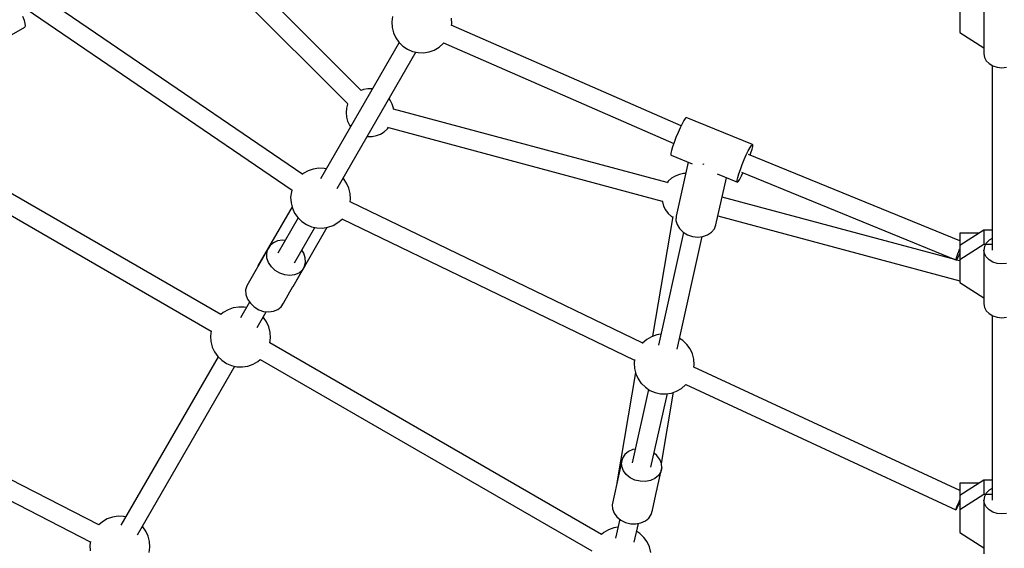
# Model space of a CAD drawing. Units: millimetres. Extents: x 9703 to 23938, y 11243 to 20438.
# Drawn here: x 12417 to 13238, y 15418 to 15859 of the extents above; entities that cross this region are included whole.
import ezdxf

# ---------------------------------------------------------------- set-up
doc = ezdxf.new("R2010")
doc.units = ezdxf.units.MM
for name, color, linetype in [('dwg', 7, 'Continuous'), ('PV-A3F2', 7, 'Continuous'), ('złączka poziom 1000', 50, 'Continuous')]:
    doc.layers.add(name, color=color, linetype=linetype)

# ---------------------------------------------------------------- blocks, each defined once
blk = doc.blocks.new('212')
at = {"layer": 'dwg'}
blk.add_circle((13236.05, 16694.43), 3532.82, dxfattribs=at)
at = {"layer": 'PV-A3F2'}
for p, q in [((12701.71, 15799.84), (12534.48, 15967.07)), ((12523.1, 15955.82), (12690.34, 15788.59)), ((12652.83, 15729.93), (12431.02, 15880.99)), ((13221.05, 15875.17), (13221.05, 15830.36)), ((12420.68, 15858.28), (12419.43, 15861.62)), ((12422.09, 15867.82), (12643.99, 15716.7)), ((12727.71, 15861.6), (12727.14, 15857.02)), ((13201.05, 15867.36), (13201.05, 15848.15)), ((12421.38, 15855.56), (12420.68, 15858.28)), ((12420.93, 15852.67), (12421.46, 15853.65)), ((12421.46, 15853.65), (12421.38, 15855.56)), ((12727.14, 15857.02), (12727.43, 15852.42)), ((12968.41, 15770.25), (12776.78, 15854.13)), ((12777.11, 15855.48), (12776.83, 15860.08)), ((12776.94, 15854.06), (12777.11, 15855.48)), ((12337.19, 15804.33), (12420.93, 15852.67)), ((12727.43, 15852.42), (12728.55, 15847.94)), ((12728.55, 15847.94), (12728.58, 15847.87)), ((12728.58, 15847.87), (12730.48, 15843.75)), ((13201.05, 15848.15), (13221.05, 15835.35)), ((12733.37, 15839.77), (12667.74, 15726.08)), ((12730.48, 15843.75), (12733.09, 15840.05)), ((12733.09, 15840.05), (12733.15, 15839.99)), ((12733.15, 15839.99), (12736.46, 15836.77)), ((12736.46, 15836.77), (12740.3, 15834.23)), ((12766.57, 15835.84), (12770.07, 15838.85)), ((12770.07, 15838.85), (12770.6, 15839.5)), ((12770.19, 15839.67), (12962.33, 15755.57)), ((12681.59, 15718.08), (12747.27, 15831.83)), ((12740.3, 15834.23), (12744.55, 15832.43)), ((12744.55, 15832.43), (12749.06, 15831.44)), ((12749.06, 15831.44), (12753.67, 15831.3)), ((12753.67, 15831.3), (12758.23, 15832)), ((12758.23, 15832), (12762.58, 15833.54)), ((12762.58, 15833.54), (12766.57, 15835.84)), ((13221.05, 15830.36), (13221.56, 15827.37)), ((13221.56, 15827.37), (13223.06, 15824.59)), ((13223.06, 15824.59), (13225.44, 15822.21)), ((13225.44, 15822.21), (13228.55, 15820.38)), ((13228.05, 15820.67), (13228.05, 15666.84)), ((13228.05, 15820.67), (13228.05, 15683.35)), ((13228.55, 15820.38), (13232.17, 15819.23)), ((13232.17, 15819.23), (13236.05, 15818.83)), ((13236.05, 15818.83), (13239.93, 15819.23)), ((12703.44, 15800.51), (12701.47, 15799.75)), ((12707.05, 15801.18), (12703.44, 15800.51)), ((12710.72, 15801.18), (12707.05, 15801.18)), ((12711.06, 15801.12), (12710.72, 15801.18)), ((12690.32, 15788.55), (12689.31, 15785.01)), ((12690.45, 15788.82), (12690.32, 15788.55)), ((12725.82, 15791.84), (12724.89, 15793.07)), ((12727.46, 15788.55), (12725.82, 15791.84)), ((12728.46, 15785.01), (12727.46, 15788.55)), ((12689.31, 15785.01), (12688.97, 15781.35)), ((12688.97, 15781.35), (12689.31, 15777.69)), ((12728.54, 15784.12), (12728.46, 15785.01)), ((12957, 15723.15), (12728.52, 15784.38)), ((12584.58, 15613.06), (12307.84, 15772.84)), ((12689.31, 15777.69), (12690.32, 15774.16)), ((12690.32, 15774.16), (12691.95, 15770.87)), ((12691.95, 15770.87), (12692.88, 15769.64)), ((12969.27, 15772.05), (12967.63, 15768.64)), ((12970.72, 15774.75), (12969.27, 15772.05)), ((12971.88, 15776.55), (12970.72, 15774.75)), ((12972.67, 15777.34), (12971.88, 15776.55)), ((13027.95, 15754.79), (12972.67, 15777.34)), ((12714.34, 15762.2), (12717.76, 15763.53)), ((12717.76, 15763.53), (12720.89, 15765.46)), ((12720.89, 15765.46), (12723.6, 15767.94)), ((12723.6, 15767.94), (12724.51, 15769.14)), ((12724.35, 15768.93), (12952.83, 15707.71)), ((12965.91, 15764.75), (12964.22, 15760.65)), ((12967.63, 15768.64), (12965.91, 15764.75)), ((12299.88, 15759.09), (12576.5, 15599.38)), ((12706.71, 15761.59), (12707.05, 15761.52)), ((12707.05, 15761.52), (12710.72, 15761.52)), ((12710.72, 15761.52), (12714.34, 15762.2)), ((12962.68, 15756.61), (12961.41, 15752.91)), ((12964.22, 15760.65), (12962.68, 15756.61)), ((13027.16, 15754.01), (13027.95, 15754.79)), ((13028.32, 15754.51), (13027.95, 15754.79)), ((13028.23, 15753.17), (13028.32, 15754.51)), ((12959.94, 15747.51), (12959.86, 15746.17)), ((12959.86, 15746.17), (12960.23, 15745.89)), ((12960.47, 15749.81), (12959.94, 15747.51)), ((12961.41, 15752.91), (12960.47, 15749.81)), ((13021.18, 15742.21), (13022.9, 15746.1)), ((13022.9, 15746.1), (13024.55, 15749.51)), ((13024.55, 15749.51), (13026, 15752.2)), ((13201.05, 15674.55), (13024.67, 15746.48)), ((13026, 15752.2), (13027.16, 15754.01)), ((13026.12, 15745.88), (13026.77, 15747.77)), ((13026.77, 15747.77), (13027.71, 15750.87)), ((13027.71, 15750.87), (13028.23, 15753.17)), ((12960.23, 15745.89), (12977.72, 15738.75)), ((12974.39, 15740.11), (12964.38, 15695.15)), ((12986.95, 15738.51), (12986.74, 15738.64)), ((12987.64, 15738.28), (12986.95, 15738.51)), ((13017.96, 15734.07), (13019.49, 15738.1)), ((13019.49, 15738.1), (13021.18, 15742.21)), ((12653.32, 15730.54), (12652.71, 15730.02)), ((12657.32, 15732.85), (12653.32, 15730.54)), ((12661.67, 15734.38), (12657.32, 15732.85)), ((12666.23, 15735.09), (12661.67, 15734.38)), ((12670.84, 15734.94), (12666.23, 15735.09)), ((12672.63, 15734.55), (12670.84, 15734.94)), ((12967.02, 15729.88), (12963.59, 15728.55)), ((12970.63, 15730.56), (12967.02, 15729.88)), ((12972.26, 15730.56), (12970.63, 15730.56)), ((12998.58, 15730.24), (13015.5, 15723.34)), ((13015.75, 15727.27), (13016.68, 15730.37)), ((13016.68, 15730.37), (13017.96, 15734.07)), ((13018.78, 15731.66), (13198.1, 15658.53)), ((13018.9, 15728.63), (13020.1, 15731.12)), ((12686.75, 15726.4), (12686.52, 15726.62)), ((12686.8, 15726.34), (12686.75, 15726.4)), ((12689.41, 15722.63), (12686.8, 15726.34)), ((12691.32, 15718.52), (12689.41, 15722.63)), ((12957.75, 15724.14), (12956.85, 15722.94)), ((12960.47, 15726.62), (12957.75, 15724.14)), ((12963.59, 15728.55), (12960.47, 15726.62)), ((12997.56, 15687.76), (13006.32, 15727.09)), ((13015.14, 15723.63), (13015.22, 15724.97)), ((13015.5, 15723.34), (13015.14, 15723.63)), ((13015.22, 15724.97), (13015.75, 15727.27)), ((13015.5, 15723.34), (13016.29, 15724.13)), ((13016.29, 15724.13), (13017.45, 15725.93)), ((13017.45, 15725.93), (13018.9, 15728.63)), ((12643.35, 15715.48), (12642.78, 15710.91)), ((12643.78, 15716.84), (12643.35, 15715.48)), ((12691.34, 15718.44), (12691.32, 15718.52)), ((12692.47, 15713.97), (12691.34, 15718.44)), ((12692.75, 15709.36), (12692.47, 15713.97)), ((12642.78, 15710.91), (12643.07, 15706.3)), ((12643.07, 15706.3), (12644.19, 15701.83)), ((12936.44, 15589.38), (12692.4, 15707.07)), ((12692.46, 15707.04), (12692.75, 15709.36)), ((12952.81, 15707.96), (12952.89, 15707.07)), ((12952.89, 15707.07), (12953.9, 15703.53)), ((13197.98, 15658.58), (13002.72, 15710.9)), ((12643.93, 15702.86), (12615.5, 15653.61)), ((12644.19, 15701.83), (12644.22, 15701.75)), ((12644.22, 15701.75), (12646.12, 15697.64)), ((12646.12, 15697.64), (12648.73, 15693.93)), ((12953.9, 15703.53), (12955.54, 15700.24)), ((12955.54, 15700.24), (12957.75, 15697.31)), ((12957.75, 15697.31), (12960.47, 15694.84)), ((12649.01, 15693.65), (12632.08, 15664.31)), ((12648.73, 15693.93), (12648.79, 15693.87)), ((12648.79, 15693.87), (12652.1, 15690.66)), ((12652.1, 15690.66), (12655.94, 15688.11)), ((12678.22, 15687.42), (12682.21, 15689.73)), ((12682.21, 15689.73), (12685.67, 15692.69)), ((12685.37, 15692.84), (12929.65, 15575.04)), ((12961.68, 15694.76), (12944.75, 15594.96)), ((12960.47, 15694.84), (12961.58, 15694.15)), ((12964.38, 15695.15), (12964.18, 15691.6)), ((12964.18, 15691.6), (12965.12, 15688.04)), ((12999.24, 15695.27), (13201.05, 15641.2)), ((12644.95, 15636.61), (12673.35, 15685.81)), ((12645.93, 15656.31), (12662.91, 15685.72)), ((12655.94, 15688.11), (12660.19, 15686.31)), ((12660.19, 15686.31), (12664.7, 15685.33)), ((12664.7, 15685.33), (12669.31, 15685.18)), ((12669.31, 15685.18), (12673.87, 15685.89)), ((12673.87, 15685.89), (12678.22, 15687.42)), ((12970.57, 15681.57), (12949.62, 15587.53)), ((12965.12, 15688.04), (12967.15, 15684.71)), ((12967.15, 15684.71), (12970.12, 15681.84)), ((12970.12, 15681.84), (12973.83, 15679.63)), ((12990.62, 15679.48), (12993.87, 15681.64)), ((12993.87, 15681.64), (12996.23, 15684.46)), ((12996.23, 15684.46), (12997.56, 15687.76)), ((13221.05, 15683.35), (13201.05, 15670.55)), ((13217.18, 15680.88), (13201.05, 15680.88)), ((13201.05, 15680.88), (13201.05, 15680.02)), ((13228.05, 15683.35), (13221.05, 15683.35)), ((13221.05, 15683.35), (13221.05, 15671.83)), ((12628.39, 15672.95), (12625.56, 15670.6)), ((12631.93, 15674.44), (12628.39, 15672.95)), ((12635.96, 15674.97), (12631.93, 15674.44)), ((12638.09, 15674.73), (12635.96, 15674.97)), ((12965.25, 15584.13), (12986.19, 15678.09)), ((12973.83, 15679.63), (12978.02, 15678.22)), ((12978.02, 15678.22), (12982.42, 15677.71)), ((12982.42, 15677.71), (12986.71, 15678.15)), ((12986.71, 15678.15), (12990.62, 15679.48)), ((13201.05, 15680.02), (13201.05, 15678.2)), ((13201.05, 15678.2), (13201.05, 15675.54)), ((13201.05, 15675.54), (13201.05, 15672.23)), ((13201.05, 15672.23), (13201.05, 15668.49)), ((13223.06, 15672.6), (13221.56, 15669.82)), ((13225.44, 15674.98), (13223.06, 15672.6)), ((13228.05, 15676.52), (13225.44, 15674.98)), ((12623.65, 15667.55), (12606.1, 15637.14)), ((12622.79, 15664.01), (12623.65, 15667.55)), ((12623.03, 15660.21), (12622.79, 15664.01)), ((12625.56, 15670.6), (12623.65, 15667.55)), ((12653.64, 15664.21), (12651.96, 15666.75)), ((12654.97, 15660.42), (12653.64, 15664.21)), ((13199.32, 15663.7), (13200.05, 15665.61)), ((13200.05, 15665.61), (13200.85, 15667.54)), ((13200.44, 15662.52), (13201.05, 15663.88)), ((13200.85, 15667.54), (13201.05, 15668)), ((13201.05, 15659.03), (13221.05, 15671.83)), ((13201.05, 15670.55), (13201.05, 15659.03)), ((13201.05, 15668.49), (13201.05, 15664.58)), ((13201.05, 15664.58), (13201.05, 15660.76)), ((13221.05, 15671.83), (13228.05, 15671.83)), ((13221.56, 15669.82), (13221.05, 15666.84)), ((13221.56, 15663.85), (13221.05, 15666.84)), ((13221.05, 15666.84), (13221.05, 15622.02)), ((13223.06, 15661.07), (13221.56, 15663.85)), ((12624.36, 15656.42), (12623.03, 15660.21)), ((12626.69, 15652.9), (12624.36, 15656.42)), ((12654.35, 15653.08), (12655.22, 15656.62)), ((12655.22, 15656.62), (12654.97, 15660.42)), ((13197.95, 15658.7), (13198, 15659.36)), ((13198.1, 15658.53), (13197.95, 15658.7)), ((13198, 15659.36), (13198.26, 15660.47)), ((13198.1, 15658.53), (13198.46, 15658.87)), ((13201.05, 15657.76), (13198.12, 15658.55)), ((13198.26, 15660.47), (13198.71, 15661.95)), ((13198.46, 15658.87), (13199, 15659.69)), ((13198.71, 15661.95), (13199.32, 15663.7)), ((13199, 15659.69), (13199.68, 15660.94)), ((13199.68, 15660.94), (13200.44, 15662.52)), ((13201.05, 15660.76), (13201.05, 15657.29)), ((13201.05, 15659.03), (13201.05, 15639.82)), ((13201.05, 15657.29), (13201.05, 15654.42)), ((13225.44, 15658.69), (13223.06, 15661.07)), ((13228.55, 15656.86), (13225.44, 15658.69)), ((13232.17, 15655.71), (13228.55, 15656.86)), ((13236.05, 15655.31), (13232.17, 15655.71)), ((13239.93, 15655.71), (13236.05, 15655.31)), ((12615.5, 15653.61), (12615.43, 15653.3)), ((12615.5, 15653.61), (12615.73, 15653.83)), ((12629.86, 15649.88), (12626.69, 15652.9)), ((12633.65, 15647.57), (12629.86, 15649.88)), ((12637.81, 15646.13), (12633.65, 15647.57)), ((12645.85, 15638.35), (12654.35, 15653.08)), ((12649.62, 15647.68), (12646.07, 15646.19)), ((12652.44, 15650.03), (12649.62, 15647.68)), ((12654.35, 15653.08), (12652.44, 15650.03)), ((13201.05, 15654.42), (13201.05, 15652.32)), ((13201.05, 15652.32), (13201.05, 15651.16)), ((13201.05, 15651.16), (13201.05, 15651)), ((12642.04, 15645.66), (12637.81, 15646.13)), ((12646.07, 15646.19), (12642.04, 15645.66)), ((13201.05, 15639.82), (13221.05, 15627.02)), ((12606.1, 15637.14), (12605.24, 15633.6)), ((12605.24, 15633.6), (12605.48, 15629.8)), ((12636.8, 15622.67), (12644.72, 15636.39)), ((12644.6, 15636.27), (12644.95, 15636.61)), ((12645.07, 15637.11), (12644.95, 15636.61)), ((12608.49, 15623.46), (12600.94, 15610.38)), ((12605.48, 15629.8), (12606.81, 15626.01)), ((12606.81, 15626.01), (12609.14, 15622.49)), ((12482.85, 15437.89), (12134.56, 15615.92)), ((12586.52, 15614.83), (12584.5, 15613.11)), ((12590.52, 15617.14), (12586.52, 15614.83)), ((12594.87, 15618.67), (12590.52, 15617.14)), ((12599.42, 15619.38), (12594.87, 15618.67)), ((12604.03, 15619.24), (12599.42, 15619.38)), ((12605.82, 15618.85), (12604.03, 15619.24)), ((12609.14, 15622.49), (12612.3, 15619.47)), ((12612.3, 15619.47), (12616.09, 15617.16)), ((12614.79, 15602.37), (12622.36, 15615.49)), ((12616.09, 15617.16), (12620.25, 15615.72)), ((12620.25, 15615.72), (12624.49, 15615.25)), ((12624.49, 15615.25), (12628.52, 15615.78)), ((12628.52, 15615.78), (12632.06, 15617.27)), ((12632.06, 15617.27), (12634.89, 15619.62)), ((12634.89, 15619.62), (12636.8, 15622.67)), ((13221.05, 15622.02), (13221.56, 15619.04)), ((13221.56, 15619.04), (13223.06, 15616.26)), ((13223.06, 15616.26), (13225.44, 15613.87)), ((12619.95, 15610.69), (12619.72, 15610.91)), ((12620, 15610.63), (12619.95, 15610.69)), ((12622.61, 15606.93), (12620, 15610.63)), ((12624.52, 15602.81), (12622.61, 15606.93)), ((13225.44, 15613.87), (13228.55, 15612.04)), ((13228.05, 15612.34), (13228.05, 15458.5)), ((13228.55, 15612.04), (13232.17, 15610.89)), ((13232.17, 15610.89), (13236.05, 15610.5)), ((13236.05, 15610.5), (13239.93, 15610.89)), ((12127.43, 15601.72), (12475.66, 15423.72)), ((12576.5, 15599.4), (12575.98, 15595.2)), ((12624.54, 15602.74), (12624.52, 15602.81)), ((12625.66, 15598.26), (12624.54, 15602.74)), ((12625.95, 15593.66), (12625.66, 15598.26)), ((12575.98, 15595.2), (12576.27, 15590.6)), ((12576.27, 15590.6), (12577.39, 15586.12)), ((12625.43, 15589.47), (12625.95, 15593.66)), ((12939.9, 15592.35), (12936.4, 15589.35)), ((12943.89, 15594.65), (12939.9, 15592.35)), ((12948.24, 15596.19), (12943.89, 15594.65)), ((12951.67, 15596.72), (12948.24, 15596.19)), ((12970.01, 15591.42), (12967.28, 15593.23)), ((12973.32, 15588.21), (12970.01, 15591.42)), ((12577.39, 15586.12), (12577.41, 15586.05)), ((12577.41, 15586.05), (12579.32, 15581.93)), ((12579.32, 15581.93), (12581.93, 15578.23)), ((12902.12, 15429.73), (12625.38, 15589.5)), ((12936.4, 15589.35), (12936.16, 15589.05)), ((12973.38, 15588.15), (12973.32, 15588.21)), ((12975.99, 15584.44), (12973.38, 15588.15)), ((12977.89, 15580.32), (12975.99, 15584.44)), ((12582.21, 15577.95), (12501.2, 15437.62)), ((12581.93, 15578.23), (12581.98, 15578.17)), ((12581.98, 15578.17), (12585.3, 15574.95)), ((12585.3, 15574.95), (12589.14, 15572.41)), ((12611.41, 15571.72), (12615.41, 15574.02)), ((12615.41, 15574.02), (12617.43, 15575.76)), ((12617.43, 15575.75), (12894.04, 15416.05)), ((12929.71, 15575.55), (12929.36, 15572.71)), ((12977.92, 15580.25), (12977.89, 15580.32)), ((12979.04, 15575.78), (12977.92, 15580.25)), ((12979.33, 15571.17), (12979.04, 15575.78)), ((12515.07, 15429.65), (12596.11, 15570.01)), ((12589.14, 15572.41), (12593.39, 15570.61)), ((12593.39, 15570.61), (12597.9, 15569.62)), ((12597.9, 15569.62), (12602.51, 15569.48)), ((12602.51, 15569.48), (12607.06, 15570.19)), ((12607.06, 15570.19), (12611.41, 15571.72)), ((12929.36, 15572.71), (12929.64, 15568.11)), ((12929.64, 15568.11), (12930.77, 15563.63)), ((13201.05, 15466.39), (12979, 15569.3)), ((12979.09, 15569.26), (12979.33, 15571.17)), ((12930.47, 15564.81), (12914.87, 15472.83)), ((12930.77, 15563.63), (12930.79, 15563.56)), ((12930.79, 15563.56), (12932.7, 15559.44)), ((12932.7, 15559.44), (12935.31, 15555.74)), ((12941.4, 15550.66), (12927.75, 15489.39)), ((12935.31, 15555.74), (12935.36, 15555.68)), ((12935.36, 15555.68), (12938.67, 15552.47)), ((12938.67, 15552.47), (12942.52, 15549.92)), ((12942.52, 15549.92), (12946.77, 15548.12)), ((12960.44, 15547.7), (12964.79, 15549.23)), ((12964.79, 15549.23), (12968.79, 15551.54)), ((12968.79, 15551.54), (12972.29, 15554.54)), ((12972.29, 15554.54), (12972.47, 15554.76)), ((12972.41, 15554.78), (13197.73, 15450.36)), ((12943.37, 15485.91), (12957.02, 15547.17)), ((12946.77, 15548.12), (12951.27, 15547.13)), ((12951.27, 15547.13), (12955.88, 15546.99)), ((12952.09, 15488.97), (12962.16, 15548.3)), ((12955.88, 15546.99), (12960.44, 15547.7)), ((12928.23, 15500.54), (12924.55, 15498.87)), ((12930.33, 15500.94), (12928.23, 15500.54)), ((12919.65, 15493.4), (12918.76, 15489.97)), ((12921.63, 15496.43), (12919.65, 15493.4)), ((12924.55, 15498.87), (12921.63, 15496.43)), ((12948.32, 15495.58), (12945.95, 15497.48)), ((12950.74, 15492.4), (12948.32, 15495.58)), ((12952.12, 15488.91), (12950.74, 15492.4)), ((12918.76, 15489.97), (12910.88, 15454.64)), ((12919.01, 15486.39), (12918.76, 15489.97)), ((12920.39, 15482.89), (12919.01, 15486.39)), ((12948.56, 15468.23), (12952.37, 15485.32)), ((12952.37, 15485.32), (12951.48, 15481.9)), ((12952.37, 15485.32), (12952.12, 15488.91)), ((12922.8, 15479.72), (12920.39, 15482.89)), ((12926.09, 15477.08), (12922.8, 15479.72)), ((12930.02, 15475.17), (12926.09, 15477.08)), ((12934.32, 15474.11), (12930.02, 15475.17)), ((12946.57, 15476.43), (12942.89, 15474.76)), ((12949.5, 15478.86), (12946.57, 15476.43)), ((12951.48, 15481.9), (12949.5, 15478.86)), ((13221.05, 15475.02), (13201.05, 15462.22)), ((13228.05, 15475.02), (13221.05, 15475.02)), ((13221.05, 15475.02), (13221.05, 15463.5)), ((12914.87, 15472.83), (12914.97, 15472.99)), ((12914.87, 15472.83), (12914.9, 15472.68)), ((12938.72, 15473.97), (12934.32, 15474.11)), ((12942.89, 15474.76), (12938.72, 15473.97)), ((12944.5, 15449.99), (12948.28, 15466.97)), ((12948.25, 15466.92), (12948.39, 15467.14)), ((12948.33, 15467.37), (12948.39, 15467.14)), ((12948.39, 15467.14), (12948.61, 15468.42)), ((13217.18, 15472.54), (13201.05, 15472.54)), ((13201.05, 15472.54), (13201.05, 15471.68)), ((13201.05, 15471.68), (13201.05, 15469.86)), ((13201.05, 15469.86), (13201.05, 15467.21)), ((13201.05, 15467.21), (13201.05, 15463.9)), ((13228.05, 15468.19), (13225.44, 15466.65)), ((13200.38, 15457.15), (13201.05, 15458.59)), ((13201.05, 15463.9), (13201.05, 15460.16)), ((13201.05, 15450.69), (13221.05, 15463.5)), ((13201.05, 15462.22), (13201.05, 15450.69)), ((13201.05, 15460.16), (13201.05, 15456.25)), ((13221.05, 15463.5), (13228.05, 15463.5)), ((13221.56, 15461.49), (13221.05, 15458.5)), ((13221.56, 15455.52), (13221.05, 15458.5)), ((13221.05, 15458.5), (13221.05, 15413.69)), ((13223.06, 15464.26), (13221.56, 15461.49)), ((13225.44, 15466.65), (13223.06, 15464.26)), ((12910.88, 15454.64), (12911.14, 15451.06)), ((12911.14, 15451.06), (12912.52, 15447.56)), ((13197.67, 15450.49), (13197.84, 15451.1)), ((13197.73, 15450.36), (13197.67, 15450.49)), ((13197.73, 15450.36), (13198.02, 15450.73)), ((13197.84, 15451.1), (13198.23, 15452.16)), ((13198.02, 15450.73), (13198.51, 15451.56)), ((13198.23, 15452.16), (13198.81, 15453.59)), ((13198.51, 15451.56), (13199.18, 15452.81)), ((13198.81, 15453.59), (13199.54, 15455.29)), ((13199.18, 15452.81), (13199.97, 15454.38)), ((13199.54, 15455.29), (13200.38, 15457.15)), ((13199.97, 15454.38), (13200.84, 15456.17)), ((13200.84, 15456.17), (13201.05, 15456.62)), ((13201.05, 15456.25), (13201.05, 15452.43)), ((13201.05, 15452.43), (13201.05, 15448.96)), ((13201.05, 15450.69), (13201.05, 15431.49)), ((13223.06, 15452.74), (13221.56, 15455.52)), ((13225.44, 15450.35), (13223.06, 15452.74)), ((13228.55, 15448.52), (13225.44, 15450.35)), ((12489.84, 15442.77), (12485.85, 15440.46)), ((12494.19, 15444.3), (12489.84, 15442.77)), ((12498.75, 15445.01), (12494.19, 15444.3)), ((12503.36, 15444.86), (12498.75, 15445.01)), ((12505.15, 15444.47), (12503.36, 15444.86)), ((12912.52, 15447.56), (12914.93, 15444.39)), ((12917.3, 15442.48), (12913.78, 15426.68)), ((12914.93, 15444.39), (12918.22, 15441.75)), ((12938.7, 15441.1), (12941.63, 15443.53)), ((12941.63, 15443.53), (12943.61, 15446.56)), ((12943.61, 15446.56), (12944.5, 15449.99)), ((13201.05, 15448.96), (13201.05, 15446.08)), ((13201.05, 15446.08), (13201.05, 15443.99)), ((13201.05, 15443.99), (13201.05, 15442.83)), ((13201.05, 15442.83), (13201.05, 15442.67)), ((13232.17, 15447.37), (13228.55, 15448.52)), ((13236.05, 15446.98), (13232.17, 15447.37)), ((13239.93, 15447.37), (13236.05, 15446.98)), ((12485.85, 15440.46), (12482.73, 15437.79)), ((12519.27, 15436.32), (12519.04, 15436.54)), ((12519.32, 15436.26), (12519.27, 15436.32)), ((12521.94, 15432.55), (12519.32, 15436.26)), ((12908.06, 15433.81), (12904.06, 15431.5)), ((12912.41, 15435.34), (12908.06, 15433.81)), ((12915.83, 15435.87), (12912.41, 15435.34)), ((12918.22, 15441.75), (12922.15, 15439.84)), ((12922.15, 15439.84), (12926.45, 15438.77)), ((12926.45, 15438.77), (12930.85, 15438.63)), ((12929.42, 15423.28), (12932.93, 15439.03)), ((12930.85, 15438.63), (12935.02, 15439.43)), ((12935.02, 15439.43), (12938.7, 15441.1)), ((12523.84, 15428.44), (12521.94, 15432.55)), ((12523.86, 15428.36), (12523.84, 15428.44)), ((12524.99, 15423.89), (12523.86, 15428.36)), ((12904.06, 15431.5), (12902.05, 15429.77)), ((12934.18, 15430.57), (12931.45, 15432.38)), ((12937.49, 15427.36), (12934.18, 15430.57)), ((12937.54, 15427.3), (12937.49, 15427.36)), ((12940.15, 15423.59), (12937.54, 15427.3)), ((13201.05, 15431.49), (13221.05, 15418.68)), ((12475.69, 15423.93), (12475.31, 15420.83)), ((12475.31, 15420.83), (12475.59, 15416.22)), ((12524.71, 15414.71), (12525.27, 15419.28)), ((12525.27, 15419.28), (12524.99, 15423.89)), ((12942.06, 15419.48), (12940.15, 15423.59)), ((12942.08, 15419.4), (12942.06, 15419.48)), ((12943.21, 15414.93), (12942.08, 15419.4))]:
    blk.add_line(p, q, dxfattribs=at)

msp = doc.modelspace()

# ---------------------------------------------------------------- block references
at = {"layer": 'złączka poziom 1000'}
msp.add_blockref('212', (0, 0), dxfattribs=at)

doc.saveas('drawing.dxf')
